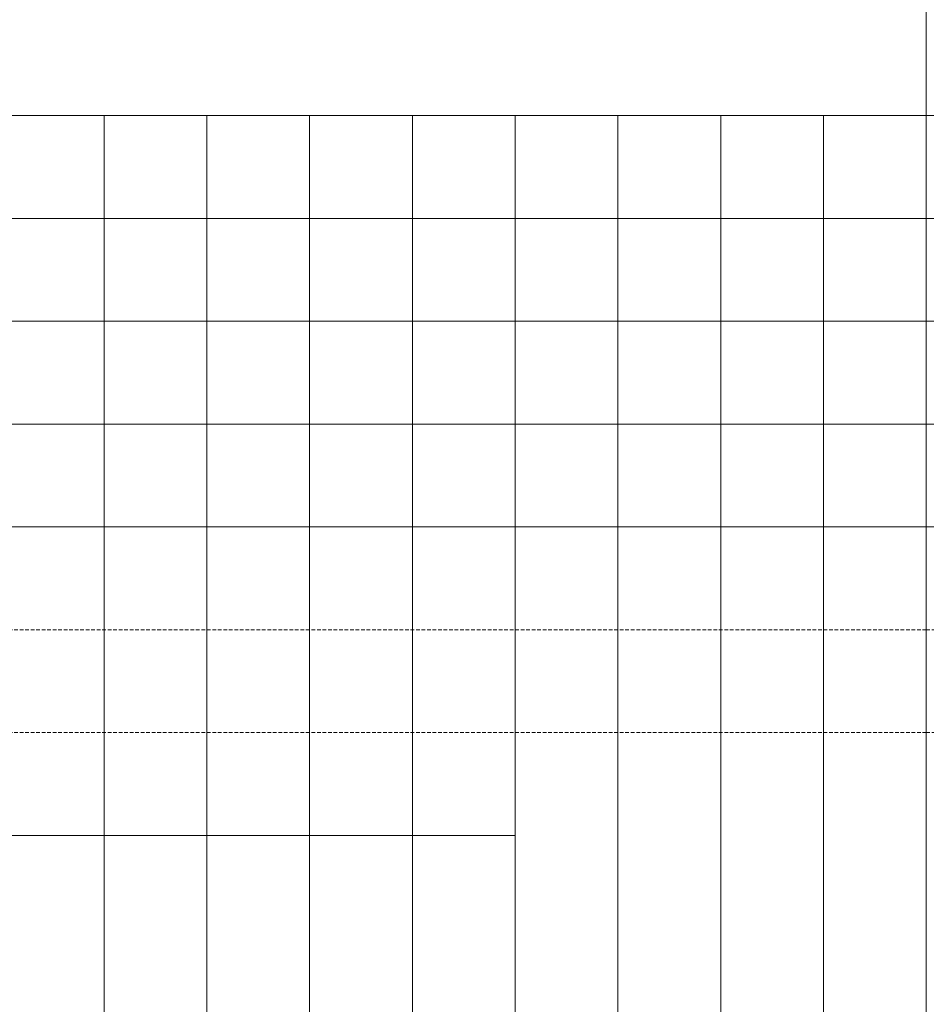
# Model space of a CAD drawing. Units: millimetres. Extents: x 297500 to 345000, y -60000 to -30129.
# Drawn here: x 305376 to 305500, y -59338 to -59204 of the extents above; entities that cross this region are included whole.
import ezdxf
from ezdxf.enums import TextEntityAlignment as Align

# ---------------------------------------------------------------- set-up
doc = ezdxf.new("R2010")
doc.units = ezdxf.units.MM
doc.linetypes.add('DASHED', pattern=[0.75, 0.5, -0.25])
doc.layers.add('0_Hulplijnen', color=11, linetype='Continuous', lineweight=5, plot=False, transparency=0.5)
doc.layers.add('1_PeilmaatRaster', color=11, linetype='Continuous', plot=False, transparency=0.8)
doc.layers.add('2_lijn_0.18', color=3, linetype='Continuous', lineweight=18)
doc.styles.add('ARIAL', font='arial.ttf')

# ---------------------------------------------------------------- blocks, each defined once
blk = doc.blocks.new('*U22')
at = {"layer": '0_Hulplijnen'}
blk.add_line((0, -1500), (0, 1500), dxfattribs=at)
blk = doc.blocks.new('*U23')
at = {"color": 0, "linetype": 'ByBlock', "lineweight": -2, "transparency": 16777216}
blk.add_blockref('*U22', (5000, 0), dxfattribs=at)
blk = doc.blocks.new('Productrange')
blk.add_blockref('*U23', (500, 1500))
at = {"layer": '0_Hulplijnen', "style": 'ARIAL'}
blk.add_attdef('PRODUCTRANGE', text='', height=500, rotation=90, dxfattribs=at).set_placement((-1775.16, 4500), align=Align.CENTER)
blk = doc.blocks.new('H1.4.6_details_simpel')
at = {"layer": '1_PeilmaatRaster'}
blk.add_blockref('Productrange', (299999.9, -60000), dxfattribs=at)
blk = doc.blocks.new('hulpkader 4')
at = {"layer": '0_Hulplijnen', "linetype": 'Continuous'}
for p, q in [((-283, -500), (-283, 0)), ((-269, -500), (-269, 0)), ((-255, -500), (-255, 0)), ((-241, -500), (-241, 0)), ((-227, -500), (-227, 0))]:
    blk.add_line(p, q, dxfattribs=at)
at = {"layer": '0_Hulplijnen', "linetype": 'DASHED'}
for p, q in [((-213, -500), (-213, 0)), ((-199, -500), (-199, 0))]:
    blk.add_line(p, q, dxfattribs=at)
at = {"layer": '0_Hulplijnen'}
blk.add_lwpolyline([(-283, -500), (0, -500), (0, 0), (-283, 0)], close=True, dxfattribs=at)
for points in [[(-283, -388), (0, -388)], [(-283, -402), (0, -402)], [(-283, -416), (0, -416)], [(-283, -430), (0, -430)], [(-283, -444), (0, -444)], [(-283, -458), (0, -458)], [(-283, -472), (0, -472)], [(-283, -486), (0, -486)]]:
    blk.add_lwpolyline(points, dxfattribs=at)

msp = doc.modelspace()

# ---------------------------------------------------------------- linework, layer by layer
at = {"layer": '2_lijn_0.18'}
msp.add_line((305275.4, -59315), (305443.9, -59315), dxfattribs=at)

# ---------------------------------------------------------------- block references
msp.add_blockref('H1.4.6_details_simpel', (0, 0))
at = {"layer": '0_Hulplijnen', "xscale": -1, "rotation": 90}
for p in [(304999.9, -59500), (305499.9, -59500)]:
    msp.add_blockref('hulpkader 4', p, dxfattribs=at)

doc.saveas('drawing.dxf')
